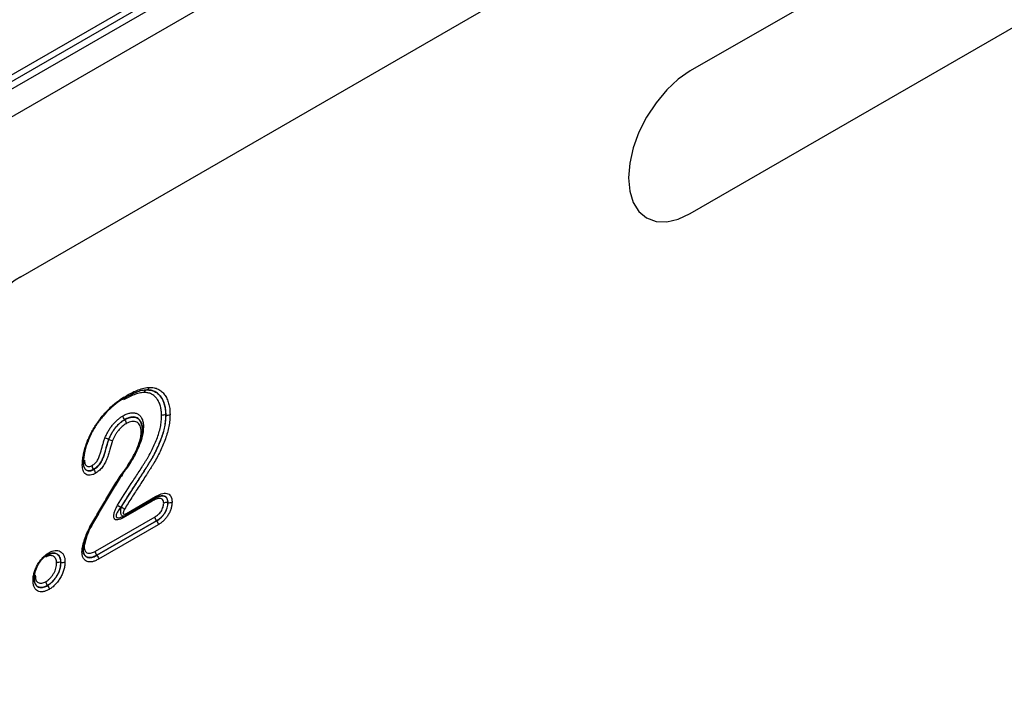
# Model space of a CAD drawing. Units: millimetres. Extents: x 3480 to 5288, y 3495 to 4564.
# Drawn here: x 5058 to 5170, y 3873 to 3951 of the extents above; entities that cross this region are included whole.
import ezdxf

# ---------------------------------------------------------------- set-up
doc = ezdxf.new("R2010")
doc.units = ezdxf.units.MM
doc.layers.add('3010231', color=7, linetype='Continuous')

# ---------------------------------------------------------------- blocks, each defined once
blk = doc.blocks.new('1256932_002_ISO_view')
for p, q in [((795.29, 354.19), (444.45, 151.65)), ((797.37, 354.62), (444.52, 150.93)), ((445.23, 150.48), (798.07, 354.17)), ((799.41, 351.76), (446.57, 148.07)), ((577.52, 204.76), (668.46, 257.26)), ((577.52, 204.76), (668.46, 257.26)), ((696.53, 252.82), (654.1, 228.32)), ((654.1, 211.99), (696.53, 236.48)), ((591.93, 191.81), (591.92, 191.8)), ((589.41, 188.39), (589.4, 188.4)), ((591.29, 187.98), (591.24, 188.16)), ((594.12, 188.93), (594.1, 188.93)), ((587.58, 186.15), (587.56, 186.16)), ((584.7, 183.82), (584.86, 184.65)), ((585.87, 182.71), (585.86, 182.72)), ((592.56, 179.09), (589.22, 177.16)), ((589.49, 177.45), (592.82, 179.37)), ((589.59, 177.68), (592.92, 179.6)), ((594.35, 178.91), (594.33, 178.91)), ((586.06, 173.35), (592.87, 177.28)), ((589.11, 177.28), (589.33, 177.37)), ((593.04, 176.83), (586.22, 172.9)), ((586.23, 172.88), (593.05, 176.82)), ((593.23, 176.37), (586.4, 172.43)), ((593.05, 176.82), (593.04, 176.83)), ((584.64, 173.56), (584.73, 174.08)), ((586.23, 172.88), (586.22, 172.9)), ((582.09, 172.06), (582.08, 172.07)), ((580.58, 169.42), (580.57, 169.43))]:
    blk.add_line(p, q)
at = {"flags": 128}
blk.add_lwpolyline([(654.1, 228.32), (652.72, 227.37), (651.4, 226.14), (650.18, 224.68), (649.1, 223.04), (648.23, 221.3), (647.57, 219.51), (647.17, 217.75), (647.03, 216.08), (647.17, 214.56), (647.57, 213.26), (648.23, 212.23), (649.1, 211.5), (650.18, 211.1), (651.4, 211.05), (652.72, 211.35), (654.1, 211.99)], dxfattribs=at)
for centre, radius, start, end in [((603.32, 202.87), 28.39, 238.7501, 239.6491), ((574.89, 154.29), 27.93, 58.7293, 59.6433), ((589.48, 177.19), 0.253, 125.9271, 185.3851), ((589.35, 177.65), 0.24, 304.1238, 7.2573)]:
    blk.add_arc(centre, radius, start, end)
blk.add_ellipse((577.58, 195.8), major_axis=(5.57, 9.51), ratio=0.581304, start_param=0.796021, end_param=2.100446)
blk.add_ellipse((577.58, 195.8), major_axis=(5.57, 9.51), ratio=0.581304, start_param=0.796021, end_param=2.100446)
for points, knots in [([(591.62, 191.51), (591.43, 191.49), (591.25, 191.47), (590.87, 191.39), (590.67, 191.32), (590.28, 191.18), (590.08, 191.09), (589.68, 190.89), (589.48, 190.78), (589.28, 190.67)], [0, 0, 0, 0, 0.25, 0.25, 0.5, 0.5, 0.75, 0.75, 1, 1, 1, 1]), ([(591.93, 191.81), (591.74, 191.79), (591.54, 191.77), (591.14, 191.68), (590.93, 191.61), (590.51, 191.45), (590.3, 191.36), (589.88, 191.16), (589.67, 191.04), (589.46, 190.92)], [0, 0, 0, 0, 0.25, 0.25, 0.5, 0.5, 0.75, 0.75, 1, 1, 1, 1]), ([(589.63, 191.17), (589.86, 191.3), (590.08, 191.42), (590.52, 191.64), (590.74, 191.73), (591.18, 191.89), (591.39, 191.96), (591.82, 192.06), (592.02, 192.08), (592.23, 192.1)], [0, 0, 0, 0, 0.25, 0.25, 0.5, 0.5, 0.75, 0.75, 1, 1, 1, 1]), ([(591.5, 191.75), (591.54, 191.76), (591.68, 191.78), (591.81, 191.79), (591.92, 191.8)], [0, 0, 0, 0, 0.225699, 1, 1, 1, 1]), ([(591.92, 191.8), (591.85, 191.79), (591.79, 191.76), (591.69, 191.66), (591.64, 191.59), (591.62, 191.51)], [0, 0, 0, 0, 0.5, 0.5, 1, 1, 1, 1]), ([(593.62, 188.86), (593.62, 189.05), (593.61, 189.24), (593.57, 189.6), (593.53, 189.77), (593.44, 190.09), (593.39, 190.25), (593.26, 190.53), (593.18, 190.67), (593.01, 190.91), (592.91, 191.01), (592.7, 191.2), (592.58, 191.27), (592.33, 191.4), (592.2, 191.45), (591.92, 191.5), (591.77, 191.51), (591.62, 191.51)], [0, 0, 0, 0, 0.125, 0.125, 0.25, 0.25, 0.375, 0.375, 0.5, 0.5, 0.625, 0.625, 0.75, 0.75, 0.875, 0.875, 1, 1, 1, 1]), ([(591.92, 191.8), (592.08, 191.8), (592.25, 191.79), (592.55, 191.73), (592.69, 191.68), (592.96, 191.55), (593.09, 191.46), (593.32, 191.27), (593.43, 191.15), (593.61, 190.89), (593.7, 190.75), (593.84, 190.44), (593.9, 190.27), (594, 189.92), (594.04, 189.74), (594.09, 189.35), (594.09, 189.14), (594.1, 188.93)], [0, 0, 0, 0, 0.125, 0.125, 0.25, 0.25, 0.375, 0.375, 0.5, 0.5, 0.625, 0.625, 0.75, 0.75, 0.875, 0.875, 1, 1, 1, 1]), ([(591.93, 191.81), (592, 191.82), (592.06, 191.85), (592.16, 191.95), (592.2, 192.02), (592.23, 192.1)], [0, 0, 0, 0, 0.5, 0.5, 1, 1, 1, 1]), ([(594.12, 188.93), (594.11, 189.14), (594.1, 189.35), (594.06, 189.74), (594.02, 189.92), (593.87, 190.45), (593.72, 190.76), (593.45, 191.15), (593.34, 191.27), (593.11, 191.46), (592.98, 191.55), (592.71, 191.68), (592.57, 191.74), (592.26, 191.8), (592.1, 191.8), (591.93, 191.81)], [0, 0, 0, 0, 0.125, 0.125, 0.25, 0.25, 0.5, 0.5, 0.625, 0.625, 0.75, 0.75, 0.875, 0.875, 1, 1, 1, 1]), ([(592.23, 192.1), (592.41, 192.09), (592.59, 192.09), (592.92, 192.02), (593.07, 191.97), (593.36, 191.82), (593.5, 191.73), (593.75, 191.52), (593.86, 191.4), (594.07, 191.12), (594.15, 190.97), (594.31, 190.63), (594.38, 190.45), (594.48, 190.08), (594.52, 189.88), (594.58, 189.46), (594.58, 189.23), (594.59, 189)], [0, 0, 0, 0, 0.125, 0.125, 0.25, 0.25, 0.375, 0.375, 0.5, 0.5, 0.625, 0.625, 0.75, 0.75, 0.875, 0.875, 1, 1, 1, 1]), ([(584.55, 183.22), (584.56, 183.4), (584.56, 183.59), (584.6, 183.97), (584.63, 184.16), (584.71, 184.55), (584.76, 184.75), (584.86, 185.15), (584.92, 185.35), (585.06, 185.75), (585.14, 185.95), (585.31, 186.35), (585.4, 186.55), (585.59, 186.94), (585.7, 187.13), (585.92, 187.51), (586.03, 187.7), (586.27, 188.06), (586.4, 188.24), (586.66, 188.58), (586.79, 188.75), (587.21, 189.24), (587.5, 189.54), (588.09, 190.09), (588.4, 190.35), (588.86, 190.68), (589.01, 190.79), (589.32, 190.99), (589.48, 191.08), (589.63, 191.17)], [0, 0, 0, 0, 0.0625, 0.0625, 0.125, 0.125, 0.1875, 0.1875, 0.25, 0.25, 0.3125, 0.3125, 0.375, 0.375, 0.4375, 0.4375, 0.5, 0.5, 0.5625, 0.5625, 0.625, 0.625, 0.75, 0.75, 0.875, 0.875, 0.9375, 0.9375, 1, 1, 1, 1]), ([(589.46, 190.92), (589.32, 190.83), (589.17, 190.75), (588.88, 190.56), (588.74, 190.46), (588.3, 190.15), (588.01, 189.92), (587.46, 189.4), (587.19, 189.12), (586.8, 188.67), (586.67, 188.51), (586.43, 188.19), (586.31, 188.02), (586.08, 187.69), (585.98, 187.51), (585.77, 187.16), (585.67, 186.98), (585.49, 186.61), (585.4, 186.42), (585.24, 186.05), (585.17, 185.86), (584.97, 185.3), (584.87, 184.92), (584.76, 184.38), (584.73, 184.19), (584.69, 183.84), (584.69, 183.66), (584.68, 183.49)], [0, 0, 0, 0, 0.0625, 0.0625, 0.125, 0.125, 0.25, 0.25, 0.375, 0.375, 0.4375, 0.4375, 0.5, 0.5, 0.5625, 0.5625, 0.625, 0.625, 0.6875, 0.6875, 0.75, 0.75, 0.875, 0.875, 0.9375, 0.9375, 1, 1, 1, 1]), ([(589.46, 190.92), (589.51, 190.93), (589.56, 190.95), (589.62, 191.04), (589.63, 191.1), (589.63, 191.17)], [0, 0, 0, 0, 0.5, 0.5, 1, 1, 1, 1]), ([(587.13, 186.29), (587.19, 186.42), (587.25, 186.56), (587.38, 186.82), (587.45, 186.95), (587.6, 187.21), (587.67, 187.33), (587.84, 187.57), (587.93, 187.69), (588.2, 188.03), (588.4, 188.23), (588.7, 188.5), (588.8, 188.58), (589.01, 188.73), (589.12, 188.79), (589.22, 188.85)], [0, 0, 0, 0, 0.125, 0.125, 0.25, 0.25, 0.375, 0.375, 0.5, 0.5, 0.75, 0.75, 0.875, 0.875, 1, 1, 1, 1]), ([(589.4, 188.4), (589.3, 188.35), (589.21, 188.29), (589.03, 188.17), (588.94, 188.09), (588.67, 187.86), (588.5, 187.69), (588.26, 187.39), (588.18, 187.29), (588.04, 187.07), (587.97, 186.96), (587.84, 186.74), (587.78, 186.63), (587.67, 186.39), (587.61, 186.27), (587.56, 186.16)], [0, 0, 0, 0, 0.125, 0.125, 0.25, 0.25, 0.5, 0.5, 0.625, 0.625, 0.75, 0.75, 0.875, 0.875, 1, 1, 1, 1]), ([(587.58, 186.15), (587.63, 186.27), (587.68, 186.39), (587.79, 186.62), (587.86, 186.73), (587.99, 186.96), (588.05, 187.06), (588.2, 187.28), (588.27, 187.38), (588.51, 187.67), (588.68, 187.85), (588.95, 188.08), (589.04, 188.15), (589.22, 188.28), (589.31, 188.34), (589.41, 188.39)], [0, 0, 0, 0, 0.125, 0.125, 0.25, 0.25, 0.375, 0.375, 0.5, 0.5, 0.75, 0.75, 0.875, 0.875, 1, 1, 1, 1]), ([(588.59, 178.6), (589.09, 179.45), (589.62, 180.27), (590.43, 181.5), (590.69, 181.92), (591.09, 182.53), (591.23, 182.74), (591.42, 183.05), (591.49, 183.15), (591.62, 183.36), (591.69, 183.46), (591.81, 183.67), (591.88, 183.77), (592.01, 183.98), (592.07, 184.09), (592.25, 184.41), (592.36, 184.62), (592.58, 185.06), (592.68, 185.28), (592.88, 185.73), (592.98, 185.96), (593.16, 186.41), (593.24, 186.65), (593.38, 187.1), (593.44, 187.33), (593.53, 187.78), (593.57, 188), (593.61, 188.44), (593.62, 188.65), (593.62, 188.86)], [0, 0, 0, 0, 0.25, 0.25, 0.375, 0.375, 0.4375, 0.4375, 0.46875, 0.46875, 0.5, 0.5, 0.53125, 0.53125, 0.5625, 0.5625, 0.625, 0.625, 0.6875, 0.6875, 0.75, 0.75, 0.8125, 0.8125, 0.875, 0.875, 0.9375, 0.9375, 1, 1, 1, 1]), ([(594.1, 188.93), (594.09, 188.72), (594.09, 188.5), (594.04, 188.05), (594.01, 187.82), (593.92, 187.36), (593.86, 187.13), (593.72, 186.66), (593.64, 186.42), (593.46, 185.95), (593.36, 185.72), (593.16, 185.26), (593.06, 185.03), (592.84, 184.58), (592.73, 184.35), (592.55, 184.02), (592.48, 183.91), (592.36, 183.7), (592.29, 183.59), (592.16, 183.38), (592.09, 183.27), (591.96, 183.05), (591.89, 182.95), (591.68, 182.63), (591.55, 182.42), (591.14, 181.78), (590.87, 181.36), (590.04, 180.09), (589.49, 179.25), (588.97, 178.37)], [0, 0, 0, 0, 0.0625, 0.0625, 0.125, 0.125, 0.1875, 0.1875, 0.25, 0.25, 0.3125, 0.3125, 0.375, 0.375, 0.4375, 0.4375, 0.46875, 0.46875, 0.5, 0.5, 0.53125, 0.53125, 0.5625, 0.5625, 0.625, 0.625, 0.75, 0.75, 1, 1, 1, 1]), ([(589, 178.38), (589.26, 178.82), (589.52, 179.25), (590.06, 180.1), (590.34, 180.52), (590.89, 181.37), (591.17, 181.79), (591.58, 182.42), (591.71, 182.64), (591.91, 182.96), (591.98, 183.06), (592.11, 183.28), (592.18, 183.38), (592.38, 183.7), (592.51, 183.92), (592.75, 184.36), (592.86, 184.58), (593.08, 185.04), (593.19, 185.27), (593.39, 185.73), (593.48, 185.96), (593.66, 186.44), (593.74, 186.67), (593.88, 187.14), (593.94, 187.37), (594.03, 187.83), (594.06, 188.06), (594.1, 188.5), (594.11, 188.71), (594.12, 188.93)], [0, 0, 0, 0, 0.125, 0.125, 0.25, 0.25, 0.375, 0.375, 0.4375, 0.4375, 0.46875, 0.46875, 0.5, 0.5, 0.5625, 0.5625, 0.625, 0.625, 0.6875, 0.6875, 0.75, 0.75, 0.8125, 0.8125, 0.875, 0.875, 0.9375, 0.9375, 1, 1, 1, 1]), ([(589.22, 188.85), (589.3, 188.9), (589.38, 188.94), (589.53, 189.01), (589.6, 189.04), (589.82, 189.12), (589.97, 189.16), (590.26, 189.2), (590.39, 189.2), (590.64, 189.16), (590.76, 189.13), (590.98, 189.01), (591.08, 188.93), (591.25, 188.74), (591.32, 188.63), (591.44, 188.37), (591.48, 188.23), (591.52, 187.99), (591.53, 187.91), (591.55, 187.74), (591.55, 187.66), (591.55, 187.57)], [0, 0, 0, 0, 0.0625, 0.0625, 0.125, 0.125, 0.25, 0.25, 0.375, 0.375, 0.5, 0.5, 0.625, 0.625, 0.75, 0.75, 0.875, 0.875, 0.9375, 0.9375, 1, 1, 1, 1]), ([(589.4, 188.4), (589.34, 188.47), (589.3, 188.55), (589.24, 188.7), (589.22, 188.78), (589.22, 188.85)], [0, 0, 0, 0, 0.5, 0.5, 1, 1, 1, 1]), ([(594.59, 189), (594.58, 188.78), (594.58, 188.56), (594.54, 188.11), (594.5, 187.87), (594.41, 187.4), (594.36, 187.16), (594.22, 186.69), (594.14, 186.45), (593.97, 185.96), (593.87, 185.72), (593.66, 185.24), (593.56, 185.01), (593.23, 184.3), (592.99, 183.84), (592.65, 183.29), (592.58, 183.18), (592.45, 182.97), (592.38, 182.85), (592.24, 182.64), (592.17, 182.53), (592.03, 182.31), (591.96, 182.2), (591.75, 181.87), (591.61, 181.66), (591.33, 181.22), (591.19, 181), (590.76, 180.35), (590.48, 179.92), (589.92, 179.04), (589.64, 178.6), (589.38, 178.15)], [0, 0, 0, 0, 0.0625, 0.0625, 0.125, 0.125, 0.1875, 0.1875, 0.25, 0.25, 0.3125, 0.3125, 0.375, 0.375, 0.5, 0.5, 0.53125, 0.53125, 0.5625, 0.5625, 0.59375, 0.59375, 0.625, 0.625, 0.6875, 0.6875, 0.75, 0.75, 0.875, 0.875, 1, 1, 1, 1]), ([(591.24, 188.16), (591.16, 188.32), (591.06, 188.44), (590.87, 188.58), (590.8, 188.62), (590.65, 188.67), (590.57, 188.69), (590.41, 188.71), (590.32, 188.71), (590.15, 188.69), (590.06, 188.67), (589.87, 188.62), (589.78, 188.59), (589.59, 188.51), (589.49, 188.46), (589.4, 188.4)], [0, 0, 0, 0, 0.25, 0.25, 0.375, 0.375, 0.5, 0.5, 0.625, 0.625, 0.75, 0.75, 0.875, 0.875, 1, 1, 1, 1]), ([(589.41, 188.39), (589.54, 188.46), (589.67, 188.53), (589.93, 188.63), (590.05, 188.66), (590.3, 188.7), (590.42, 188.69), (590.64, 188.67), (590.74, 188.64), (590.93, 188.53), (591.02, 188.46), (591.16, 188.3), (591.23, 188.2), (591.33, 187.98), (591.36, 187.85), (591.4, 187.65), (591.41, 187.58), (591.42, 187.44), (591.42, 187.36), (591.42, 187.29)], [0, 0, 0, 0, 0.125, 0.125, 0.25, 0.25, 0.375, 0.375, 0.5, 0.5, 0.625, 0.625, 0.75, 0.75, 0.875, 0.875, 0.9375, 0.9375, 1, 1, 1, 1]), ([(589.41, 188.39), (589.46, 188.32), (589.5, 188.25), (589.56, 188.09), (589.58, 188.01), (589.58, 187.94)], [0, 0, 0, 0, 0.5, 0.5, 1, 1, 1, 1]), ([(591.29, 187.01), (591.29, 187.14), (591.28, 187.27), (591.24, 187.5), (591.21, 187.6), (591.13, 187.79), (591.07, 187.87), (590.95, 188.01), (590.87, 188.07), (590.71, 188.16), (590.63, 188.18), (590.43, 188.2), (590.34, 188.21), (590.13, 188.17), (590.02, 188.14), (589.8, 188.06), (589.69, 188), (589.58, 187.94)], [0, 0, 0, 0, 0.125, 0.125, 0.25, 0.25, 0.375, 0.375, 0.5, 0.5, 0.625, 0.625, 0.75, 0.75, 0.875, 0.875, 1, 1, 1, 1]), ([(594.1, 188.93), (594.01, 188.94), (593.93, 188.94), (593.76, 188.92), (593.68, 188.89), (593.62, 188.86)], [0, 0, 0, 0, 0.5, 0.5, 1, 1, 1, 1]), ([(594.12, 188.93), (594.2, 188.92), (594.29, 188.92), (594.45, 188.94), (594.53, 188.97), (594.59, 189)], [0, 0, 0, 0, 0.5, 0.5, 1, 1, 1, 1]), ([(589.58, 187.94), (589.5, 187.89), (589.42, 187.85), (589.26, 187.74), (589.19, 187.68), (588.96, 187.48), (588.81, 187.33), (588.61, 187.07), (588.54, 186.99), (588.42, 186.81), (588.36, 186.71), (588.25, 186.52), (588.2, 186.42), (588.1, 186.22), (588.05, 186.12), (588.01, 186.02)], [0, 0, 0, 0, 0.125, 0.125, 0.25, 0.25, 0.5, 0.5, 0.625, 0.625, 0.75, 0.75, 0.875, 0.875, 1, 1, 1, 1]), ([(589.15, 182.21), (589.39, 182.56), (589.92, 183.32), (590.7, 184.68), (591.29, 186.04), (591.37, 186.85), (591.39, 187.1)], [0, 0, 0, 0, 0.228505, 0.497784, 0.845976, 1, 1, 1, 1]), ([(589.15, 182.29), (589.28, 182.48), (589.41, 182.66), (589.66, 183.03), (589.78, 183.22), (590.02, 183.6), (590.14, 183.8), (590.36, 184.19), (590.47, 184.38), (590.67, 184.79), (590.76, 184.99), (590.93, 185.4), (591.01, 185.61), (591.14, 186.02), (591.19, 186.23), (591.25, 186.53), (591.27, 186.63), (591.28, 186.82), (591.29, 186.92), (591.29, 187.01)], [0, 0, 0, 0, 0.125, 0.125, 0.25, 0.25, 0.375, 0.375, 0.5, 0.5, 0.625, 0.625, 0.75, 0.75, 0.875, 0.875, 0.9375, 0.9375, 1, 1, 1, 1]), ([(591.4, 187.11), (591.37, 186.86), (591.3, 186.07), (590.6, 184.4), (589.76, 183.06), (589.21, 182.29), (589.16, 182.21)], [0, 0, 0, 0, 0.157967, 0.490796, 0.946976, 1, 1, 1, 1]), ([(591.55, 187.57), (591.52, 187.22), (591.43, 186.26), (590.78, 184.72), (590.07, 183.47), (589.66, 182.87), (589.54, 182.7)], [0, 0, 0, 0, 0.221024, 0.601619, 0.88692, 1, 1, 1, 1]), ([(591.44, 187.22), (591.44, 187.26), (591.43, 187.51), (591.42, 187.84), (591.29, 188.04), (591.28, 188.06)], [0, 0, 0, 0, 0.127032, 0.917143, 1, 1, 1, 1]), ([(591.41, 187.45), (591.41, 187.48), (591.41, 187.68), (591.34, 187.84), (591.29, 187.98)], [0, 0, 0, 0, 0.138711, 1, 1, 1, 1]), ([(591.42, 187.29), (591.44, 187.24), (591.44, 187.19), (591.4, 187.09), (591.35, 187.05), (591.29, 187.01)], [0, 0, 0, 0, 0.5, 0.5, 1, 1, 1, 1]), ([(591.55, 187.57), (591.54, 187.57), (591.5, 187.54), (591.44, 187.49), (591.43, 187.44), (591.42, 187.42)], [0, 0, 0, 0, 0.062164, 0.599135, 1, 1, 1, 1]), ([(585.69, 183.17), (585.74, 183.21), (585.8, 183.24), (585.91, 183.32), (585.96, 183.36), (586.07, 183.46), (586.12, 183.52), (586.21, 183.64), (586.26, 183.7), (586.37, 183.9), (586.44, 184.05), (586.55, 184.33), (586.6, 184.47), (586.73, 184.89), (586.8, 185.17), (586.91, 185.59), (586.95, 185.73), (587.03, 186.01), (587.08, 186.15), (587.13, 186.29)], [0, 0, 0, 0, 0.0625, 0.0625, 0.125, 0.125, 0.1875, 0.1875, 0.25, 0.25, 0.375, 0.375, 0.5, 0.5, 0.75, 0.75, 0.875, 0.875, 1, 1, 1, 1]), ([(587.56, 186.16), (587.53, 186.08), (587.51, 186), (587.46, 185.84), (587.43, 185.76), (587.37, 185.53), (587.33, 185.37), (587.2, 184.91), (587.12, 184.59), (586.95, 184.12), (586.89, 183.97), (586.74, 183.65), (586.66, 183.5), (586.46, 183.21), (586.35, 183.09), (586.11, 182.88), (585.98, 182.8), (585.86, 182.72)], [0, 0, 0, 0, 0.0625, 0.0625, 0.125, 0.125, 0.25, 0.25, 0.5, 0.5, 0.625, 0.625, 0.75, 0.75, 0.875, 0.875, 1, 1, 1, 1]), ([(585.87, 182.71), (585.99, 182.79), (586.12, 182.87), (586.36, 183.08), (586.47, 183.2), (586.67, 183.48), (586.76, 183.64), (586.9, 183.95), (586.96, 184.1), (587.13, 184.58), (587.22, 184.89), (587.34, 185.36), (587.38, 185.52), (587.45, 185.76), (587.47, 185.83), (587.52, 185.99), (587.55, 186.07), (587.58, 186.15)], [0, 0, 0, 0, 0.125, 0.125, 0.25, 0.25, 0.375, 0.375, 0.5, 0.5, 0.75, 0.75, 0.875, 0.875, 0.9375, 0.9375, 1, 1, 1, 1]), ([(588.01, 186.02), (587.88, 185.67), (587.8, 185.33), (587.66, 184.8), (587.62, 184.63), (587.5, 184.28), (587.44, 184.11), (587.3, 183.76), (587.23, 183.58), (587.09, 183.33), (587.04, 183.25), (586.94, 183.09), (586.88, 183.01), (586.71, 182.79), (586.58, 182.66), (586.38, 182.49), (586.31, 182.44), (586.18, 182.34), (586.11, 182.3), (586.04, 182.26)], [0, 0, 0, 0, 0.25, 0.25, 0.375, 0.375, 0.5, 0.5, 0.625, 0.625, 0.6875, 0.6875, 0.75, 0.75, 0.875, 0.875, 0.9375, 0.9375, 1, 1, 1, 1]), ([(587.56, 186.16), (587.48, 186.19), (587.4, 186.22), (587.25, 186.26), (587.18, 186.28), (587.13, 186.29)], [0, 0, 0, 0, 0.5, 0.5, 1, 1, 1, 1]), ([(587.58, 186.15), (587.66, 186.12), (587.74, 186.09), (587.89, 186.04), (587.96, 186.03), (588.01, 186.02)], [0, 0, 0, 0, 0.5, 0.5, 1, 1, 1, 1]), ([(584.69, 183.65), (584.7, 183.67), (584.71, 183.71), (584.76, 183.75), (584.81, 183.77), (584.81, 183.77)], [0, 0, 0, 0, 0.278019, 0.934319, 1, 1, 1, 1]), ([(584.81, 183.77), (584.81, 183.71), (584.81, 183.64), (584.83, 183.5), (584.84, 183.44), (584.88, 183.33), (584.9, 183.27), (584.96, 183.18), (584.99, 183.14), (585.07, 183.09), (585.12, 183.07), (585.22, 183.04), (585.27, 183.04), (585.39, 183.04), (585.45, 183.06), (585.57, 183.11), (585.63, 183.14), (585.69, 183.17)], [0, 0, 0, 0, 0.125, 0.125, 0.25, 0.25, 0.375, 0.375, 0.5, 0.5, 0.625, 0.625, 0.75, 0.75, 0.875, 0.875, 1, 1, 1, 1]), ([(584.68, 183.49), (584.7, 183.44), (584.7, 183.39), (584.66, 183.3), (584.61, 183.25), (584.55, 183.22)], [0, 0, 0, 0, 0.5, 0.5, 1, 1, 1, 1]), ([(586.04, 182.26), (585.94, 182.21), (585.84, 182.15), (585.64, 182.08), (585.54, 182.06), (585.36, 182.04), (585.27, 182.05), (585.1, 182.08), (585.02, 182.12), (584.88, 182.2), (584.82, 182.26), (584.72, 182.41), (584.68, 182.49), (584.61, 182.67), (584.59, 182.77), (584.56, 182.99), (584.55, 183.1), (584.55, 183.22)], [0, 0, 0, 0, 0.125, 0.125, 0.25, 0.25, 0.375, 0.375, 0.5, 0.5, 0.625, 0.625, 0.75, 0.75, 0.875, 0.875, 1, 1, 1, 1]), ([(584.76, 182.98), (584.75, 183.02), (584.71, 183.12), (584.7, 183.31), (584.7, 183.44)], [0, 0, 0, 0, 0.376069, 1, 1, 1, 1]), ([(585.86, 182.72), (585.82, 182.7), (585.64, 182.61), (585.35, 182.52), (585.07, 182.58), (584.85, 182.75), (584.73, 182.97), (584.71, 183.19), (584.71, 183.27)], [0, 0, 0, 0, 0.078506, 0.302214, 0.516198, 0.659772, 0.877143, 1, 1, 1, 1]), ([(584.73, 183.06), (584.77, 182.95), (584.84, 182.73), (585.08, 182.56), (585.38, 182.51), (585.65, 182.59), (585.83, 182.68), (585.87, 182.71)], [0, 0, 0, 0, 0.232544, 0.461876, 0.665624, 0.913172, 1, 1, 1, 1]), ([(585.86, 182.72), (585.81, 182.79), (585.76, 182.87), (585.71, 183.02), (585.69, 183.1), (585.69, 183.17)], [0, 0, 0, 0, 0.5, 0.5, 1, 1, 1, 1]), ([(585.87, 182.71), (585.92, 182.64), (585.97, 182.56), (586.03, 182.41), (586.04, 182.33), (586.04, 182.26)], [0, 0, 0, 0, 0.5, 0.5, 1, 1, 1, 1]), ([(585.43, 176.12), (585.72, 176.64), (586.02, 177.17), (586.62, 178.21), (586.92, 178.73), (587.54, 179.77), (587.85, 180.28), (588.32, 181.05), (588.48, 181.3), (588.81, 181.8), (588.98, 182.05), (589.15, 182.29)], [0, 0, 0, 0, 0.25, 0.25, 0.5, 0.5, 0.75, 0.75, 0.875, 0.875, 1, 1, 1, 1]), ([(589.16, 182.21), (588.98, 181.97), (588.82, 181.73), (588.5, 181.23), (588.34, 180.98), (587.87, 180.22), (587.56, 179.71), (586.95, 178.69), (586.65, 178.17), (586.06, 177.14), (585.77, 176.62), (585.48, 176.11)], [0, 0, 0, 0, 0.125, 0.125, 0.25, 0.25, 0.5, 0.5, 0.75, 0.75, 1, 1, 1, 1]), ([(589.15, 182.13), (588.98, 181.89), (588.82, 181.65), (588.5, 181.16), (588.35, 180.91), (587.88, 180.16), (587.58, 179.66), (586.98, 178.65), (586.68, 178.14), (586.1, 177.12), (585.81, 176.61), (585.52, 176.1)], [0, 0, 0, 0, 0.125, 0.125, 0.25, 0.25, 0.5, 0.5, 0.75, 0.75, 1, 1, 1, 1]), ([(589.16, 182.21), (589.19, 182.2), (589.21, 182.2), (589.2, 182.23), (589.19, 182.26), (589.15, 182.29)], [0, 0, 0, 0, 0.5, 0.5, 1, 1, 1, 1]), ([(593.86, 178.83), (593.85, 178.92), (593.85, 179), (593.81, 179.14), (593.78, 179.2), (593.66, 179.35), (593.54, 179.39), (593.35, 179.4), (593.28, 179.39), (593.14, 179.36), (593.07, 179.33), (592.85, 179.25), (592.71, 179.17), (592.56, 179.09)], [0, 0, 0, 0, 0.125, 0.125, 0.25, 0.25, 0.5, 0.5, 0.625, 0.625, 0.75, 0.75, 1, 1, 1, 1]), ([(592.6, 179.24), (592.6, 179.24), (592.57, 179.21), (592.56, 179.15), (592.56, 179.1), (592.56, 179.09)], [0, 0, 0, 0, 0.203284, 0.853008, 1, 1, 1, 1]), ([(594.35, 178.91), (594.34, 179.01), (594.34, 179.12), (594.29, 179.31), (594.26, 179.39), (594.17, 179.52), (594.11, 179.58), (593.98, 179.65), (593.9, 179.67), (593.66, 179.71), (593.48, 179.67), (593.21, 179.58), (593.12, 179.54), (592.93, 179.45), (592.84, 179.4), (592.75, 179.35)], [0, 0, 0, 0, 0.125, 0.125, 0.25, 0.25, 0.375, 0.375, 0.5, 0.5, 0.75, 0.75, 0.875, 0.875, 1, 1, 1, 1]), ([(592.81, 179.36), (593.01, 179.47), (593.27, 179.62), (593.44, 179.64), (593.48, 179.65)], [0, 0, 0, 0, 0.767219, 1, 1, 1, 1]), ([(592.92, 179.6), (592.92, 179.59), (592.92, 179.54), (592.9, 179.46), (592.86, 179.39), (592.82, 179.38), (592.81, 179.37)], [0, 0, 0, 0, 0.083492, 0.452592, 0.88189, 1, 1, 1, 1]), ([(592.85, 179.4), (593.01, 179.48), (593.35, 179.66), (593.71, 179.71), (593.97, 179.65), (594.14, 179.56), (594.3, 179.3), (594.32, 179.04), (594.33, 178.91)], [0, 0, 0, 0, 0.231404, 0.488388, 0.522832, 0.675728, 0.834496, 1, 1, 1, 1]), ([(592.92, 179.6), (593.03, 179.66), (593.15, 179.72), (593.37, 179.83), (593.48, 179.87), (593.7, 179.94), (593.81, 179.97), (594.02, 179.99), (594.12, 179.99), (594.31, 179.95), (594.39, 179.91), (594.55, 179.81), (594.61, 179.74), (594.72, 179.57), (594.76, 179.47), (594.81, 179.24), (594.82, 179.11), (594.82, 178.99)], [0, 0, 0, 0, 0.125, 0.125, 0.25, 0.25, 0.375, 0.375, 0.5, 0.5, 0.625, 0.625, 0.75, 0.75, 0.875, 0.875, 1, 1, 1, 1]), ([(589.22, 177.16), (589.12, 177.11), (589.02, 177.05), (588.82, 176.97), (588.72, 176.94), (588.53, 176.92), (588.44, 176.92), (588.29, 176.98), (588.23, 177.04), (588.17, 177.17), (588.16, 177.22), (588.15, 177.33), (588.14, 177.39), (588.16, 177.57), (588.19, 177.7), (588.27, 177.97), (588.33, 178.1), (588.45, 178.35), (588.52, 178.48), (588.59, 178.6)], [0, 0, 0, 0, 0.125, 0.125, 0.25, 0.25, 0.375, 0.375, 0.5, 0.5, 0.5625, 0.5625, 0.625, 0.625, 0.75, 0.75, 0.875, 0.875, 1, 1, 1, 1]), ([(588.97, 178.37), (588.92, 178.31), (588.76, 178.12), (588.56, 177.83), (588.43, 177.53), (588.41, 177.35), (588.44, 177.26), (588.5, 177.2), (588.57, 177.17), (588.7, 177.16), (588.86, 177.18), (589.01, 177.25), (589.07, 177.28)], [0, 0, 0, 0, 0.102621, 0.327869, 0.460821, 0.546944, 0.613915, 0.644933, 0.735045, 0.761717, 0.889149, 1, 1, 1, 1]), ([(589.32, 177.38), (589.29, 177.37), (589.23, 177.33), (589.14, 177.36), (589.06, 177.42), (589, 177.54), (588.96, 177.68), (588.94, 177.89), (588.96, 178.14), (588.99, 178.31), (589, 178.38)], [0, 0, 0, 0, 0.1002963, 0.2249678, 0.3636168, 0.4672035, 0.569053, 0.6983658, 0.880254, 1, 1, 1, 1]), ([(589.38, 178.15), (589.33, 178.07), (589.29, 177.99), (589.25, 177.85), (589.24, 177.81), (589.23, 177.73), (589.23, 177.69), (589.26, 177.63), (589.28, 177.61), (589.33, 177.59), (589.36, 177.59), (589.46, 177.61), (589.52, 177.64), (589.59, 177.68)], [0, 0, 0, 0, 0.25, 0.25, 0.375, 0.375, 0.5, 0.5, 0.625, 0.625, 0.75, 0.75, 1, 1, 1, 1]), ([(592.87, 177.28), (592.99, 177.36), (593.11, 177.43), (593.29, 177.59), (593.35, 177.64), (593.46, 177.77), (593.52, 177.84), (593.61, 177.98), (593.66, 178.06), (593.73, 178.22), (593.76, 178.3), (593.81, 178.46), (593.83, 178.54), (593.85, 178.69), (593.85, 178.76), (593.86, 178.83)], [0, 0, 0, 0, 0.25, 0.25, 0.375, 0.375, 0.5, 0.5, 0.625, 0.625, 0.75, 0.75, 0.875, 0.875, 1, 1, 1, 1]), ([(594.33, 178.91), (594.33, 178.81), (594.32, 178.72), (594.29, 178.52), (594.27, 178.41), (594.2, 178.2), (594.16, 178.1), (594.07, 177.89), (594.01, 177.79), (593.89, 177.59), (593.82, 177.5), (593.68, 177.33), (593.6, 177.25), (593.45, 177.11), (593.37, 177.05), (593.21, 176.93), (593.13, 176.88), (593.04, 176.83)], [0, 0, 0, 0, 0.125, 0.125, 0.25, 0.25, 0.375, 0.375, 0.5, 0.5, 0.625, 0.625, 0.75, 0.75, 0.875, 0.875, 1, 1, 1, 1]), ([(593.05, 176.82), (593.14, 176.87), (593.22, 176.92), (593.38, 177.04), (593.46, 177.1), (593.62, 177.24), (593.69, 177.32), (593.84, 177.49), (593.91, 177.58), (594.03, 177.78), (594.09, 177.88), (594.18, 178.09), (594.22, 178.2), (594.29, 178.41), (594.31, 178.51), (594.34, 178.71), (594.34, 178.81), (594.35, 178.91)], [0, 0, 0, 0, 0.125, 0.125, 0.25, 0.25, 0.375, 0.375, 0.5, 0.5, 0.625, 0.625, 0.75, 0.75, 0.875, 0.875, 1, 1, 1, 1]), ([(594.82, 178.99), (594.82, 178.86), (594.81, 178.74), (594.77, 178.49), (594.75, 178.36), (594.67, 178.1), (594.62, 177.97), (594.5, 177.71), (594.43, 177.58), (594.28, 177.34), (594.2, 177.22), (594.02, 177.01), (593.93, 176.91), (593.74, 176.73), (593.64, 176.65), (593.43, 176.5), (593.33, 176.44), (593.23, 176.37)], [0, 0, 0, 0, 0.125, 0.125, 0.25, 0.25, 0.375, 0.375, 0.5, 0.5, 0.625, 0.625, 0.75, 0.75, 0.875, 0.875, 1, 1, 1, 1]), ([(594.33, 178.91), (594.25, 178.92), (594.16, 178.92), (593.99, 178.9), (593.92, 178.87), (593.86, 178.83)], [0, 0, 0, 0, 0.5, 0.5, 1, 1, 1, 1]), ([(594.35, 178.91), (594.43, 178.9), (594.52, 178.9), (594.68, 178.92), (594.76, 178.95), (594.82, 178.99)], [0, 0, 0, 0, 0.5, 0.5, 1, 1, 1, 1]), ([(589.32, 177.37), (589.37, 177.39), (589.43, 177.41), (589.48, 177.44), (589.49, 177.45)], [0, 0, 0, 0, 0.881632, 1, 1, 1, 1]), ([(593.04, 176.83), (592.99, 176.9), (592.95, 176.98), (592.89, 177.13), (592.87, 177.21), (592.87, 177.28)], [0, 0, 0, 0, 0.5, 0.5, 1, 1, 1, 1]), ([(584.51, 173.28), (584.52, 173.39), (584.52, 173.5), (584.56, 173.74), (584.58, 173.85), (584.66, 174.21), (584.73, 174.45), (584.89, 174.93), (584.98, 175.17), (585.13, 175.53), (585.19, 175.65), (585.3, 175.89), (585.36, 176), (585.43, 176.12)], [0, 0, 0, 0, 0.125, 0.125, 0.25, 0.25, 0.5, 0.5, 0.75, 0.75, 0.875, 0.875, 1, 1, 1, 1]), ([(585.48, 176.11), (585.42, 176), (585.36, 175.9), (585.26, 175.69), (585.21, 175.58), (585.08, 175.26), (585, 175.04), (584.85, 174.61), (584.79, 174.39), (584.71, 174.07), (584.69, 173.96), (584.65, 173.75), (584.65, 173.65), (584.64, 173.55)], [0, 0, 0, 0, 0.125, 0.125, 0.25, 0.25, 0.5, 0.5, 0.75, 0.75, 0.875, 0.875, 1, 1, 1, 1]), ([(585.52, 176.1), (585.47, 176.01), (585.42, 175.91), (585.33, 175.73), (585.29, 175.63), (585.17, 175.34), (585.1, 175.15), (584.97, 174.77), (584.91, 174.58), (584.84, 174.29), (584.81, 174.2), (584.78, 174.01), (584.78, 173.92), (584.77, 173.83)], [0, 0, 0, 0, 0.125, 0.125, 0.25, 0.25, 0.5, 0.5, 0.75, 0.75, 0.875, 0.875, 1, 1, 1, 1]), ([(585.48, 176.11), (585.51, 176.09), (585.52, 176.08), (585.5, 176.08), (585.47, 176.1), (585.43, 176.12)], [0, 0, 0, 0, 0.5, 0.5, 1, 1, 1, 1]), ([(593.05, 176.82), (593.11, 176.75), (593.15, 176.68), (593.21, 176.52), (593.23, 176.44), (593.23, 176.37)], [0, 0, 0, 0, 0.5, 0.5, 1, 1, 1, 1]), ([(584.64, 173.55), (584.66, 173.5), (584.66, 173.45), (584.62, 173.36), (584.57, 173.31), (584.51, 173.28)], [0, 0, 0, 0, 0.5, 0.5, 1, 1, 1, 1]), ([(584.72, 173.12), (584.7, 173.17), (584.67, 173.26), (584.66, 173.43), (584.66, 173.5)], [0, 0, 0, 0, 0.587172, 1, 1, 1, 1]), ([(584.77, 173.83), (584.77, 173.83), (584.73, 173.81), (584.7, 173.78), (584.67, 173.75)], [0, 0, 0, 0, 0.075764, 1, 1, 1, 1]), ([(584.77, 173.83), (584.78, 173.75), (584.78, 173.66), (584.81, 173.51), (584.84, 173.44), (584.95, 173.26), (585.05, 173.18), (585.24, 173.12), (585.31, 173.11), (585.45, 173.11), (585.52, 173.12), (585.75, 173.19), (585.9, 173.27), (586.06, 173.35)], [0, 0, 0, 0, 0.125, 0.125, 0.25, 0.25, 0.5, 0.5, 0.625, 0.625, 0.75, 0.75, 1, 1, 1, 1]), ([(578.92, 170.03), (578.92, 170.17), (578.93, 170.31), (578.97, 170.61), (579.01, 170.76), (579.1, 171.07), (579.15, 171.22), (579.29, 171.53), (579.36, 171.68), (579.53, 171.97), (579.62, 172.11), (579.82, 172.38), (579.92, 172.5), (580.14, 172.73), (580.26, 172.84), (580.49, 173.02), (580.61, 173.1), (580.73, 173.17)], [0, 0, 0, 0, 0.125, 0.125, 0.25, 0.25, 0.375, 0.375, 0.5, 0.5, 0.625, 0.625, 0.75, 0.75, 0.875, 0.875, 1, 1, 1, 1]), ([(580.56, 172.92), (580.46, 172.86), (580.36, 172.79), (580.16, 172.64), (580.07, 172.56), (579.89, 172.36), (579.8, 172.26), (579.64, 172.04), (579.56, 171.92), (579.42, 171.68), (579.36, 171.55), (579.24, 171.3), (579.2, 171.17), (579.12, 170.91), (579.09, 170.79), (579.06, 170.54), (579.05, 170.42), (579.05, 170.3)], [0, 0, 0, 0, 0.125, 0.125, 0.25, 0.25, 0.375, 0.375, 0.5, 0.5, 0.625, 0.625, 0.75, 0.75, 0.875, 0.875, 1, 1, 1, 1]), ([(581.6, 171.99), (581.6, 172.08), (581.6, 172.17), (581.57, 172.34), (581.54, 172.41), (581.48, 172.54), (581.44, 172.6), (581.35, 172.7), (581.3, 172.73), (581.18, 172.8), (581.12, 172.82), (580.99, 172.85), (580.92, 172.85), (580.77, 172.83), (580.69, 172.81), (580.54, 172.75), (580.45, 172.71), (580.37, 172.67)], [0, 0, 0, 0, 0.125, 0.125, 0.25, 0.25, 0.375, 0.375, 0.5, 0.5, 0.625, 0.625, 0.75, 0.75, 0.875, 0.875, 1, 1, 1, 1]), ([(580.55, 172.92), (580.65, 172.97), (580.75, 173.02), (580.94, 173.1), (581.04, 173.12), (581.22, 173.14), (581.31, 173.14), (581.48, 173.11), (581.55, 173.08), (581.7, 173), (581.76, 172.95), (581.88, 172.83), (581.92, 172.76), (582, 172.59), (582.03, 172.5), (582.07, 172.3), (582.07, 172.18), (582.08, 172.07)], [0, 0, 0, 0, 0.125, 0.125, 0.25, 0.25, 0.375, 0.375, 0.5, 0.5, 0.625, 0.625, 0.75, 0.75, 0.875, 0.875, 1, 1, 1, 1]), ([(580.56, 172.92), (580.61, 172.93), (580.65, 172.95), (580.71, 173.04), (580.73, 173.1), (580.73, 173.17)], [0, 0, 0, 0, 0.5, 0.5, 1, 1, 1, 1]), ([(580.61, 172.93), (580.67, 172.97), (580.86, 173.07), (580.98, 173.09), (581.07, 173.1)], [0, 0, 0, 0, 0.330079, 1, 1, 1, 1]), ([(582.09, 172.06), (582.09, 172.13), (582.08, 172.38), (581.98, 172.75), (581.7, 173.04), (581.31, 173.17), (580.94, 173.12), (580.71, 173), (580.65, 172.97)], [0, 0, 0, 0, 0.0769416, 0.2901351, 0.4954244, 0.7009135, 0.920056, 1, 1, 1, 1]), ([(580.73, 173.17), (580.85, 173.24), (580.97, 173.3), (581.21, 173.39), (581.32, 173.41), (581.54, 173.44), (581.65, 173.43), (581.85, 173.39), (581.94, 173.36), (582.11, 173.26), (582.19, 173.21), (582.33, 173.06), (582.38, 172.97), (582.48, 172.77), (582.51, 172.66), (582.56, 172.42), (582.56, 172.28), (582.57, 172.14)], [0, 0, 0, 0, 0.125, 0.125, 0.25, 0.25, 0.375, 0.375, 0.5, 0.5, 0.625, 0.625, 0.75, 0.75, 0.875, 0.875, 1, 1, 1, 1]), ([(586.4, 172.43), (586.28, 172.37), (586.16, 172.31), (585.93, 172.21), (585.81, 172.17), (585.59, 172.12), (585.48, 172.11), (585.28, 172.12), (585.18, 172.14), (585, 172.22), (584.92, 172.27), (584.78, 172.4), (584.71, 172.49), (584.61, 172.67), (584.57, 172.78), (584.52, 173.02), (584.52, 173.15), (584.51, 173.28)], [0, 0, 0, 0, 0.125, 0.125, 0.25, 0.25, 0.375, 0.375, 0.5, 0.5, 0.625, 0.625, 0.75, 0.75, 0.875, 0.875, 1, 1, 1, 1]), ([(586.22, 172.9), (586.2, 172.88), (585.98, 172.77), (585.6, 172.6), (585.19, 172.62), (584.89, 172.79), (584.7, 173.03), (584.67, 173.3), (584.66, 173.4)], [0, 0, 0, 0, 0.0312704, 0.3013551, 0.5237693, 0.6591315, 0.8738335, 1, 1, 1, 1]), ([(584.67, 173.28), (584.68, 173.25), (584.7, 173.05), (584.86, 172.8), (585.15, 172.62), (585.54, 172.58), (585.92, 172.72), (586.17, 172.85), (586.23, 172.88)], [0, 0, 0, 0, 0.041962, 0.270156, 0.460283, 0.646367, 0.903609, 1, 1, 1, 1]), ([(586.22, 172.9), (586.17, 172.96), (586.13, 173.04), (586.07, 173.2), (586.06, 173.28), (586.06, 173.35)], [0, 0, 0, 0, 0.5, 0.5, 1, 1, 1, 1]), ([(586.23, 172.88), (586.29, 172.82), (586.33, 172.74), (586.39, 172.58), (586.4, 172.5), (586.4, 172.43)], [0, 0, 0, 0, 0.5, 0.5, 1, 1, 1, 1]), ([(580.4, 169.88), (580.48, 169.93), (580.57, 169.98), (580.72, 170.11), (580.8, 170.18), (580.95, 170.33), (581.02, 170.42), (581.15, 170.6), (581.22, 170.69), (581.33, 170.89), (581.39, 170.99), (581.47, 171.2), (581.5, 171.3), (581.56, 171.51), (581.58, 171.61), (581.6, 171.8), (581.6, 171.9), (581.6, 171.99)], [0, 0, 0, 0, 0.125, 0.125, 0.25, 0.25, 0.375, 0.375, 0.5, 0.5, 0.625, 0.625, 0.75, 0.75, 0.875, 0.875, 1, 1, 1, 1]), ([(582.08, 172.07), (582.07, 171.95), (582.07, 171.83), (582.04, 171.59), (582.02, 171.46), (581.95, 171.2), (581.9, 171.07), (581.8, 170.82), (581.73, 170.69), (581.59, 170.45), (581.51, 170.33), (581.34, 170.11), (581.25, 170), (581.07, 169.8), (580.97, 169.72), (580.78, 169.56), (580.67, 169.5), (580.57, 169.43)], [0, 0, 0, 0, 0.125, 0.125, 0.25, 0.25, 0.375, 0.375, 0.5, 0.5, 0.625, 0.625, 0.75, 0.75, 0.875, 0.875, 1, 1, 1, 1]), ([(580.58, 169.42), (580.69, 169.48), (580.79, 169.55), (580.98, 169.7), (581.08, 169.79), (581.27, 169.99), (581.36, 170.09), (581.52, 170.32), (581.6, 170.43), (581.75, 170.68), (581.81, 170.81), (581.92, 171.06), (581.96, 171.19), (582.03, 171.45), (582.06, 171.58), (582.09, 171.83), (582.09, 171.95), (582.09, 172.06)], [0, 0, 0, 0, 0.125, 0.125, 0.25, 0.25, 0.375, 0.375, 0.5, 0.5, 0.625, 0.625, 0.75, 0.75, 0.875, 0.875, 1, 1, 1, 1]), ([(582.57, 172.14), (582.56, 172), (582.56, 171.86), (582.52, 171.56), (582.49, 171.41), (582.41, 171.1), (582.35, 170.94), (582.22, 170.63), (582.15, 170.48), (581.97, 170.19), (581.88, 170.05), (581.68, 169.78), (581.57, 169.65), (581.35, 169.42), (581.24, 169.31), (581, 169.12), (580.88, 169.04), (580.76, 168.97)], [0, 0, 0, 0, 0.125, 0.125, 0.25, 0.25, 0.375, 0.375, 0.5, 0.5, 0.625, 0.625, 0.75, 0.75, 0.875, 0.875, 1, 1, 1, 1]), ([(582.08, 172.07), (581.99, 172.08), (581.91, 172.08), (581.74, 172.05), (581.66, 172.03), (581.6, 171.99)], [0, 0, 0, 0, 0.5, 0.5, 1, 1, 1, 1]), ([(582.09, 172.06), (582.18, 172.05), (582.27, 172.05), (582.43, 172.08), (582.51, 172.11), (582.57, 172.14)], [0, 0, 0, 0, 0.5, 0.5, 1, 1, 1, 1]), ([(579.05, 170.3), (579.07, 170.26), (579.07, 170.21), (579.02, 170.11), (578.98, 170.07), (578.92, 170.03)], [0, 0, 0, 0, 0.5, 0.5, 1, 1, 1, 1]), ([(579.17, 170.59), (579.17, 170.59), (579.13, 170.56), (579.08, 170.52), (579.06, 170.48), (579.06, 170.47)], [0, 0, 0, 0, 0.06007, 0.729786, 1, 1, 1, 1]), ([(579.06, 170.2), (579.06, 170.11), (579.07, 169.85), (579.2, 169.47), (579.5, 169.23), (579.9, 169.16), (580.27, 169.25), (580.52, 169.38), (580.58, 169.42)], [0, 0, 0, 0, 0.103829, 0.29889, 0.514351, 0.689442, 0.910899, 1, 1, 1, 1]), ([(579.14, 169.72), (579.13, 169.75), (579.07, 169.86), (579.07, 170.09), (579.07, 170.25)], [0, 0, 0, 0, 0.322699, 1, 1, 1, 1]), ([(579.17, 170.59), (579.18, 170.5), (579.18, 170.41), (579.2, 170.23), (579.22, 170.15), (579.27, 170), (579.31, 169.94), (579.4, 169.83), (579.45, 169.79), (579.57, 169.73), (579.64, 169.71), (579.77, 169.69), (579.85, 169.69), (580, 169.71), (580.08, 169.73), (580.24, 169.8), (580.32, 169.84), (580.4, 169.88)], [0, 0, 0, 0, 0.125, 0.125, 0.25, 0.25, 0.375, 0.375, 0.5, 0.5, 0.625, 0.625, 0.75, 0.75, 0.875, 0.875, 1, 1, 1, 1]), ([(580.76, 168.97), (580.63, 168.9), (580.51, 168.84), (580.27, 168.75), (580.16, 168.72), (579.82, 168.68), (579.61, 168.71), (579.34, 168.85), (579.27, 168.91), (579.13, 169.07), (579.08, 169.17), (578.99, 169.38), (578.96, 169.5), (578.93, 169.76), (578.92, 169.89), (578.92, 170.03)], [0, 0, 0, 0, 0.125, 0.125, 0.25, 0.25, 0.5, 0.5, 0.625, 0.625, 0.75, 0.75, 0.875, 0.875, 1, 1, 1, 1]), ([(580.57, 169.43), (580.46, 169.37), (580.17, 169.22), (579.8, 169.18), (579.45, 169.27), (579.19, 169.48), (579.13, 169.75), (579.09, 169.88)], [0, 0, 0, 0, 0.170877, 0.426814, 0.589361, 0.813378, 1, 1, 1, 1]), ([(580.57, 169.43), (580.52, 169.5), (580.48, 169.57), (580.42, 169.73), (580.4, 169.81), (580.4, 169.88)], [0, 0, 0, 0, 0.5, 0.5, 1, 1, 1, 1]), ([(580.58, 169.42), (580.64, 169.35), (580.68, 169.27), (580.74, 169.12), (580.76, 169.04), (580.76, 168.97)], [0, 0, 0, 0, 0.5, 0.5, 1, 1, 1, 1])]:
    blk.add_open_spline(points, degree=3, knots=knots)
blk.add_open_spline([(588.97, 178.37), (588.98, 178.38), (588.99, 178.38), (589, 178.38)], degree=3)

msp = doc.modelspace()

# ---------------------------------------------------------------- block references
at = {"layer": '3010231'}
msp.add_blockref('1256932_002_ISO_view', (4480.14, 3716.53), dxfattribs=at)

doc.saveas('drawing.dxf')
